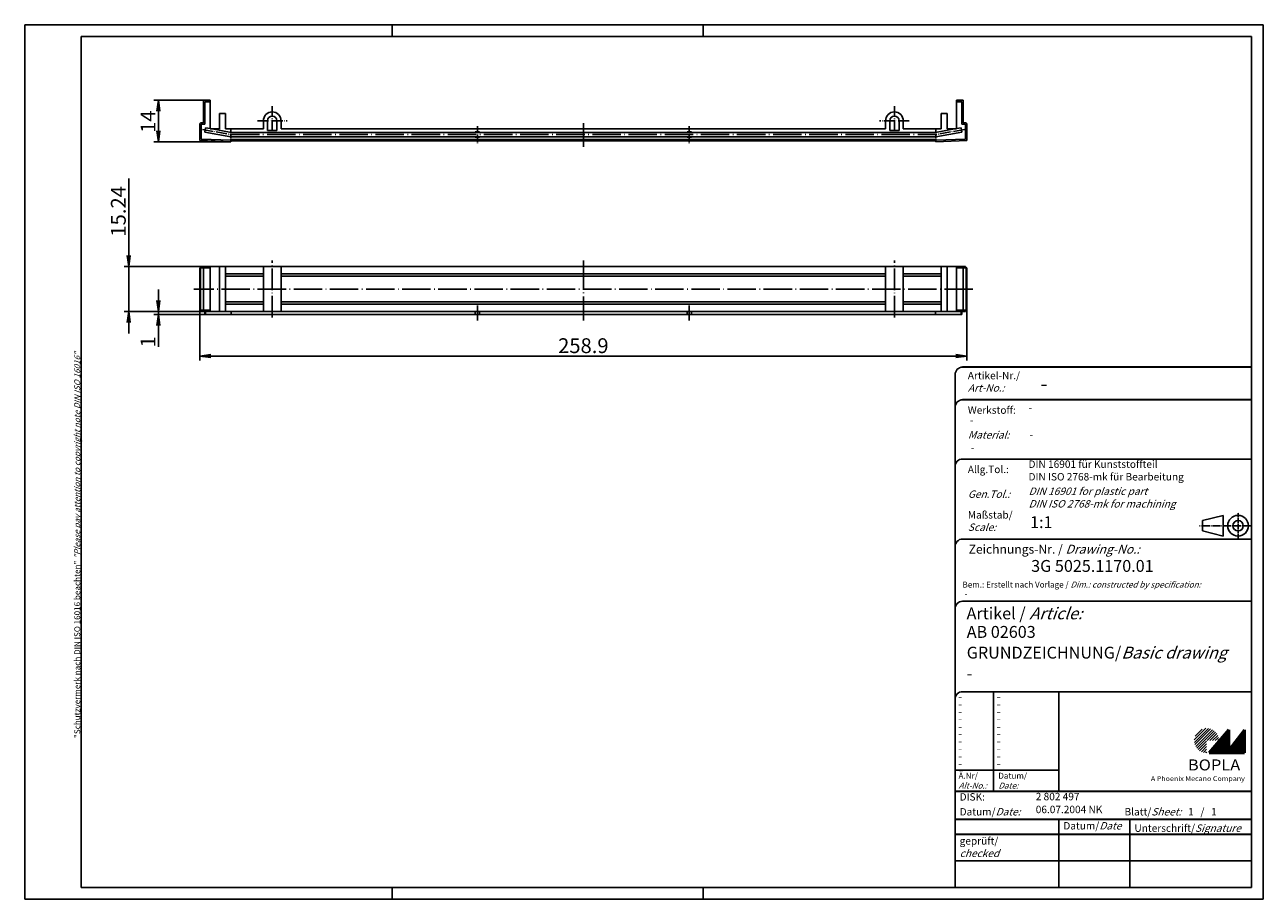
# Model space of a CAD drawing. Extents: x 1 to 419, y 1 to 296.
import ezdxf

# ---------------------------------------------------------------- set-up
doc = ezdxf.new("R2010")
doc.units = 0
doc.header["$LTSCALE"] = 0.4
doc.header["$MEASUREMENT"] = 0
doc.linetypes.add('ACAD_ISO04W100', pattern=[30.5, 24, -3, 0.5, -3])
doc.layers.get('0').update_dxf_attribs({"linetype": 'CONTINUOUS'})
doc.layers.add('1', color=7, linetype='CONTINUOUS')
doc.styles.get("Standard").update_dxf_attribs({"font": 'ISOCP.shx', "width": 1.2})
doc.dimstyles.new('PHOENIX', dxfattribs={"dimtxt": 3.5, "dimasz": 3.72, "dimexe": 1.5, "dimexo": 0, "dimgap": 2, "dimtad": 1, "dimdsep": 46, "dimtxsty": 'STANDARD', "dimblk1": '_OPEN15', "dimblk2": '_OPEN15', "dimsah": 1, "dimcen": 0, "dimclrd": 1, "dimclre": 1, "dimclrt": 5, "dimadec": 0, "dimazin": 0, "dimtfac": 0.666667, "dimtmove": 0, "dimatfit": 0, "dimldrblk": '_OPEN15', "dimfxl": 1, "dimtolj": 1, "dimarcsym": 0})

# ---------------------------------------------------------------- blocks, each defined once
blk = doc.blocks.new('_OPEN15', base_point=(1, 0))
at = {"color": 0, "linetype": 'ByBlock'}
for p, q in [((1, 0), (0, 0.13)), ((0, 0), (1, 0)), ((1, 0), (0, -0.13))]:
    blk.add_line(p, q, dxfattribs=at)
blk = doc.blocks.new('*D2')
at = {"layer": '1', "color": 1, "linetype": 'Continuous', "lineweight": -2}
for p, q in [((46.08, 202.96), (46.08, 206.68)), ((60.58, 199.24), (44.58, 199.24)), ((61.78, 198.24), (44.58, 198.24)), ((46.08, 199.24), (46.08, 198.24)), ((46.08, 194.52), (46.08, 187.3))]:
    blk.add_line(p, q, dxfattribs=at)
at = {"layer": '1', "color": 1, "linetype": 'Continuous', "lineweight": -2, "xscale": 3.72, "yscale": 3.72, "zscale": 3.72}
for p, rotation in [((46.08, 199.24), 270), ((46.08, 198.24), 90)]:
    blk.add_blockref('_OPEN15', p, dxfattribs=dict(at, rotation=rotation))
at = {"layer": '1', "color": 5, "linetype": 'Continuous', "insert": (42.58, 189.05), "char_height": 5, "attachment_point": 5, "rotation": 90}
blk.add_mtext('\\A1;1', dxfattribs=at)
blk = doc.blocks.new('*D3')
at = {"layer": '1', "color": 1, "linetype": 'Continuous', "lineweight": -2}
for p, q in [((36.08, 218.2), (36.08, 244.17)), ((60.58, 214.48), (34.58, 214.48)), ((36.08, 199.24), (36.08, 214.48)), ((60.58, 199.24), (34.58, 199.24)), ((36.08, 195.52), (36.08, 191.8))]:
    blk.add_line(p, q, dxfattribs=at)
at = {"layer": '1', "color": 1, "linetype": 'Continuous', "lineweight": -2, "xscale": 3.72, "yscale": 3.72, "zscale": 3.72}
for p, rotation in [((36.08, 214.48), 270), ((36.08, 199.24), 90)]:
    blk.add_blockref('_OPEN15', p, dxfattribs=dict(at, rotation=rotation))
at = {"layer": '1', "color": 5, "linetype": 'Continuous', "insert": (32.58, 233.05), "char_height": 5, "attachment_point": 5, "rotation": 90}
blk.add_mtext('\\A1;15.24', dxfattribs=at)
blk = doc.blocks.new('*D4')
at = {"layer": '1', "color": 1, "linetype": 'Continuous', "lineweight": -2}
for p, q in [((61.33, 270.54), (44.58, 270.54)), ((46.08, 260.26), (46.08, 266.82)), ((70.58, 256.54), (44.58, 256.54))]:
    blk.add_line(p, q, dxfattribs=at)
at = {"layer": '1', "color": 1, "linetype": 'Continuous', "lineweight": -2, "xscale": 3.72, "yscale": 3.72, "zscale": 3.72}
for p, rotation in [((46.08, 270.54), 90), ((46.08, 256.54), 270)]:
    blk.add_blockref('_OPEN15', p, dxfattribs=dict(at, rotation=rotation))
at = {"layer": '1', "color": 5, "linetype": 'Continuous', "insert": (42.6, 263.31), "char_height": 5, "attachment_point": 5, "rotation": 90}
blk.add_mtext('\\A1;14', dxfattribs=at)
blk = doc.blocks.new('*D5')
at = {"layer": '1', "color": 1, "linetype": 'Continuous', "lineweight": -2}
for p, q in [((60.08, 199.74), (60.08, 182.74)), ((318.98, 199.74), (318.98, 182.74)), ((63.8, 184.24), (315.26, 184.24))]:
    blk.add_line(p, q, dxfattribs=at)
at = {"layer": '1', "color": 1, "linetype": 'Continuous', "lineweight": -2, "xscale": 3.72, "yscale": 3.72, "zscale": 3.72, "rotation": 180}
blk.add_blockref('_OPEN15', (60.08, 184.24), dxfattribs=at)
at = {"layer": '1', "color": 1, "linetype": 'Continuous', "lineweight": -2, "xscale": 3.72, "yscale": 3.72, "zscale": 3.72}
blk.add_blockref('_OPEN15', (318.98, 184.24), dxfattribs=at)
at = {"layer": '1', "color": 5, "linetype": 'Continuous', "insert": (189.53, 187.74), "char_height": 5, "attachment_point": 5}
blk.add_mtext('\\A1;258.9', dxfattribs=at)

msp = doc.modelspace()

# ---------------------------------------------------------------- hatches: boundary and pattern name
at = {"linetype": 'Continuous', "lineweight": 25}
h = msp.add_hatch(dxfattribs=at)
h.set_pattern_fill('_U', color=1, scale=0.65, angle=45, style=0, pattern_type=0)
h.set_pattern_definition([(45, (0, -9.08885), (-0.4596194, 0.4596194), [])])
edge = h.paths.add_edge_path()
edge.add_line((399.883475, 50.3645381), (399.883475, 54.5145381))
edge.add_line((399.883475, 54.5145381), (404.033475, 54.5145381))
edge.add_arc((399.883475, 54.5145381), 4.15, 0, 270)
h = msp.add_hatch(dxfattribs=at)
h.set_pattern_fill('_U', color=1, scale=0.1, angle=45, style=0, pattern_type=0)
h.set_pattern_definition([(45, (0, -9.08885), (-0.070710678, 0.070710678), [])])
h.paths.add_polyline_path([(407.433475, 58.1645381), (400.733475, 50.3645381), (412.733475, 50.3645381), (412.733475, 58.1645381), (407.433475, 51.2645381)])

# ---------------------------------------------------------------- linework, layer by layer
at = {"color": 1, "linetype": 'Continuous'}
for p, q in [((1, 1), (1, 296)), ((1, 296), (419, 296)), ((125, 296), (125, 292)), ((230, 296), (230, 292)), ((419, 296), (419, 1)), ((328, 71), (328, 37.5)), ((315, 44.5), (350, 44.5)), ((125, 5), (125, 1)), ((230, 5), (230, 1)), ((419, 1), (1, 1))]:
    msp.add_line(p, q, dxfattribs=at)
at = {"color": 3, "linetype": 'Continuous'}
for p, q in [((20, 5), (20, 292)), ((20, 292), (415, 292)), ((415, 292), (415, 5)), ((415, 5), (20, 5))]:
    msp.add_line(p, q, dxfattribs=at)
at = {"color": 5, "linetype": 'Continuous', "lineweight": 35}
for p, q in [((415, 180.5), (317.5, 180.5)), ((415, 169.5), (317.5, 169.5)), ((315, 37.5), (415, 37.5)), ((315, 28), (415, 28)), ((315, 23), (415, 23)), ((315, 23), (415, 23))]:
    msp.add_line(p, q, dxfattribs=at)
at = {"color": 5, "linetype": 'Continuous'}
for p, q in [((315, 178), (315, 5)), ((415, 149.5), (317.5, 149.5)), ((405.5, 130.5), (398.5, 128.75)), ((405.5, 123.5), (405.5, 130.5)), ((398.5, 125.25), (398.5, 128.75)), ((415, 122.5), (317.5, 122.5)), ((405.5, 123.5), (398.5, 125.25)), ((415, 101.5), (317.5, 101.5)), ((415, 71), (317.5, 71)), ((350, 71), (350, 37.5)), ((350, 28), (350, 5))]:
    msp.add_line(p, q, dxfattribs=at)
at = {"color": 1, "linetype": 'ACAD_ISO04W100', "ltscale": 0.145161}
msp.add_line((410.5, 122.5), (410.5, 131.5), dxfattribs=at)
at = {"color": 1, "linetype": 'ACAD_ISO04W100', "ltscale": 0.282258}
msp.add_line((415, 127), (397.5, 127), dxfattribs=at)
at = {"color": 7, "linetype": 'Continuous', "lineweight": 50}
for p, q in [((407.433475, 58.1645381), (400.733475, 50.3645381)), ((412.733475, 58.1645381), (407.433475, 51.2645381)), ((407.433475, 51.2645381), (407.433475, 58.1645381)), ((412.733475, 50.3645381), (412.733475, 58.1645381)), ((400.733475, 50.3645381), (412.733475, 50.3645381))]:
    msp.add_line(p, q, dxfattribs=at)
at = {"color": 1, "linetype": 'Continuous', "lineweight": 25}
for p, q in [((374, 28), (374, 5)), ((315, 14), (415, 14))]:
    msp.add_line(p, q, dxfattribs=at)
at = {"color": 5, "linetype": 'Continuous'}
for radius in [3.5, 1.75]:
    msp.add_circle((410.5, 127), radius, dxfattribs=at)
for centre in [(317.5, 178), (317.5, 167), (317.5, 147), (317.5, 120), (317.5, 99), (317.5, 68.5)]:
    msp.add_arc(centre, 2.5, 90, 180, dxfattribs=at)
at = {"layer": '1', "color": 7, "linetype": 'Continuous'}
for p, q in [((61.3275015, 270.5430882), (61.3275015, 262.9430882)), ((61.3275015, 270.5430882), (63.5775015, 270.5430882)), ((63.5775015, 270.5430882), (63.5775015, 260.8430882)), ((315.4775015, 270.5430882), (315.4775015, 260.8430882)), ((317.7275015, 270.5430882), (315.4775015, 270.5430882)), ((317.7275015, 270.5430882), (317.7275015, 262.9430882)), ((66.7775015, 266.0430882), (66.7775015, 260.8430882)), ((66.7775015, 266.0430882), (68.7775015, 266.0430882)), ((68.7775015, 266.0430882), (68.7775015, 260.8430882)), ((81.5275015, 260.8430882), (81.5275015, 263.5930882)), ((82.9275015, 260.3430882), (82.9275015, 263.5930882)), ((86.1275015, 260.3430882), (86.1275015, 263.5930882)), ((87.5275015, 260.8430882), (87.5275015, 263.5930882)), ((291.5275015, 260.8430882), (291.5275015, 263.5930882)), ((292.9275015, 260.3430882), (292.9275015, 263.5930882)), ((296.1275015, 260.3430882), (296.1275015, 263.5930882)), ((297.5275015, 260.8430882), (297.5275015, 263.5930882)), ((310.2775015, 266.0430882), (310.2775015, 260.8430882)), ((312.2775015, 266.0430882), (310.2775015, 266.0430882)), ((312.2775015, 266.0430882), (312.2775015, 260.8430882)), ((60.0775015, 262.6930882), (60.3275015, 262.6930882)), ((60.0775015, 262.6930882), (60.0775015, 256.9097563)), ((60.5775015, 262.9430882), (61.3275015, 262.9430882)), ((61.7846303, 259.7724956), (62.0518033, 261.24851)), ((61.7846303, 259.7724956), (70.51017, 258.1930882)), ((62.0518033, 261.24851), (63.5775015, 260.9723438)), ((63.5775015, 260.8430882), (66.7775015, 260.8430882)), ((64.2915825, 260.8430882), (70.6448331, 259.6930882)), ((68.7775015, 260.8430882), (81.5275015, 260.8430882)), ((70.6448331, 259.6930882), (308.41017, 259.6930882)), ((86.1275015, 260.3430882), (82.9275015, 260.3430882)), ((87.5275015, 260.8430882), (291.5275015, 260.8430882)), ((154.5275015, 259.8430882), (153.0275015, 259.8430882)), ((153.0275015, 259.8430882), (153.0275015, 259.6930882)), ((154.5275015, 259.8430882), (154.5275015, 259.6930882)), ((224.5275015, 259.8430882), (226.0275015, 259.8430882)), ((224.5275015, 259.8430882), (224.5275015, 259.6930882)), ((226.0275015, 259.8430882), (226.0275015, 259.6930882)), ((292.9275015, 260.3430882), (296.1275015, 260.3430882)), ((297.5275015, 260.8430882), (310.2775015, 260.8430882)), ((314.7634205, 260.8430882), (308.41017, 259.6930882)), ((317.2703727, 259.7724956), (308.5448331, 258.1930882)), ((315.4775015, 260.8430882), (312.2775015, 260.8430882)), ((317.0031998, 261.24851), (315.4775015, 260.9723438)), ((317.2703727, 259.7724956), (317.0031998, 261.24851)), ((318.4775015, 262.9430882), (317.7275015, 262.9430882)), ((318.9775015, 262.6930882), (318.7275015, 262.6930882)), ((318.9775015, 262.6930882), (318.9775015, 256.9097563)), ((60.0775015, 256.9097563), (70.5775015, 256.5430882)), ((70.51017, 258.1930882), (308.5448331, 258.1930882)), ((70.5775015, 256.7930882), (70.5775015, 256.5430882)), ((70.5775015, 256.7930882), (308.4775015, 256.7930882)), ((153.0275015, 258.1930882), (153.0275015, 258.0430882)), ((154.5275015, 258.0430882), (153.0275015, 258.0430882)), ((154.5275015, 258.1930882), (154.5275015, 258.0430882)), ((224.5275015, 258.1930882), (224.5275015, 258.0430882)), ((224.5275015, 258.0430882), (226.0275015, 258.0430882)), ((226.0275015, 258.1930882), (226.0275015, 258.0430882)), ((318.9775015, 256.9097563), (308.4775015, 256.5430882)), ((308.4775015, 256.7930882), (308.4775015, 256.5430882)), ((60.0775015, 199.7409238), (60.0775015, 213.9809238)), ((63.5775015, 213.9809238), (60.0775015, 213.9809238)), ((60.5775015, 214.4809238), (318.4775015, 214.4809238)), ((60.5775015, 214.4809238), (60.5775015, 213.9809238)), ((61.3275015, 199.7409238), (61.3275015, 213.9809238)), ((61.8275015, 214.4809238), (61.8275015, 213.9809238)), ((63.5775015, 199.2409238), (63.5775015, 214.4809238)), ((66.7775015, 199.2409238), (66.7775015, 214.4809238)), ((68.7775015, 199.2409238), (68.7775015, 214.4809238)), ((81.5275015, 199.2409238), (81.5275015, 214.4809238)), ((87.5275015, 199.2409238), (87.5275015, 214.4809238)), ((291.5275015, 199.2409238), (291.5275015, 214.4809238)), ((297.5275015, 199.2409238), (297.5275015, 214.4809238)), ((310.2775015, 199.2409238), (310.2775015, 214.4809238)), ((312.2775015, 199.2409238), (312.2775015, 214.4809238)), ((315.4775015, 199.2409238), (315.4775015, 214.4809238)), ((315.4775015, 213.9809238), (318.9775015, 213.9809238)), ((317.2275015, 214.4809238), (317.2275015, 213.9809238)), ((317.7275015, 199.7409238), (317.7275015, 213.9809238)), ((318.4775015, 214.4809238), (318.4775015, 213.9809238)), ((318.9775015, 199.7409238), (318.9775015, 213.9809238)), ((68.7775015, 211.9809238), (81.5275015, 211.9809238)), ((68.7775015, 211.1809238), (81.5275015, 211.1809238)), ((87.5275015, 211.9809238), (291.5275015, 211.9809238)), ((87.5275015, 211.1809238), (291.5275015, 211.1809238)), ((297.5275015, 211.9809238), (310.2775015, 211.9809238)), ((297.5275015, 211.1809238), (310.2775015, 211.1809238)), ((68.7775015, 202.5409238), (81.5275015, 202.5409238)), ((68.7775015, 201.7409238), (81.5275015, 201.7409238)), ((87.5275015, 202.5409238), (291.5275015, 202.5409238)), ((87.5275015, 201.7409238), (291.5275015, 201.7409238)), ((297.5275015, 202.5409238), (310.2775015, 202.5409238)), ((297.5275015, 201.7409238), (310.2775015, 201.7409238)), ((63.5775015, 199.7409238), (60.0775015, 199.7409238)), ((60.5775015, 199.2409238), (60.5775015, 199.7409238)), ((60.5775015, 199.2409238), (318.4775015, 199.2409238)), ((61.7846303, 198.2409238), (61.7846303, 199.2409238)), ((61.7846303, 198.2409238), (317.2703727, 198.2409238)), ((61.8275015, 199.2409238), (61.8275015, 199.7409238)), ((62.0518033, 198.2409238), (62.0518033, 199.2409238)), ((153.0275015, 198.2409238), (153.0275015, 199.2409238)), ((154.5275015, 198.2409238), (154.5275015, 199.2409238)), ((224.5275015, 198.2409238), (224.5275015, 199.2409238)), ((226.0275015, 198.2409238), (226.0275015, 199.2409238)), ((315.4775015, 199.7409238), (318.9775015, 199.7409238)), ((317.0031998, 198.2409238), (317.0031998, 199.2409238)), ((317.2275015, 199.2409238), (317.2275015, 199.7409238)), ((317.2703727, 198.2409238), (317.2703727, 199.2409238)), ((318.4775015, 199.2409238), (318.4775015, 199.7409238))]:
    msp.add_line(p, q, dxfattribs=at)
at = {"layer": '1', "color": 1, "linetype": 'Continuous'}
for p, q in [((61.8275015, 270.0430882), (63.5775015, 270.0430882)), ((61.8275015, 270.0430882), (61.8275015, 262.4430882)), ((317.2275015, 270.0430882), (315.4775015, 270.0430882)), ((317.2275015, 270.0430882), (317.2275015, 262.4430882)), ((60.5775015, 262.4430882), (61.8275015, 262.4430882)), ((60.5775015, 262.4430882), (60.5775015, 257.3926007)), ((318.4775015, 262.4430882), (317.2275015, 262.4430882)), ((318.4775015, 262.4430882), (318.4775015, 257.3926007)), ((60.5775015, 257.3926007), (70.5775015, 257.043393)), ((70.5775015, 257.2930882), (308.4775015, 257.2930882)), ((70.5775015, 257.043393), (70.5775015, 257.2930882)), ((318.4775015, 257.3926007), (308.4775015, 257.043393)), ((308.4775015, 257.043393), (308.4775015, 257.2930882)), ((60.3275015, 199.7409238), (60.3275015, 213.9809238)), ((318.7275015, 199.7409238), (318.7275015, 213.9809238)), ((70.6448331, 198.2409238), (70.6448331, 199.2409238)), ((308.41017, 198.2409238), (308.41017, 199.2409238))]:
    msp.add_line(p, q, dxfattribs=at)
at = {"layer": '1', "color": 1, "linetype": 'ACAD_ISO04W100', "ltscale": 0.383858}
for p, q in [((84.5275015, 268.5930882), (84.5275015, 258.8430882)), ((294.5275015, 268.5930882), (294.5275015, 258.8430882))]:
    msp.add_line(p, q, dxfattribs=at)
at = {"layer": '1', "color": 1, "linetype": 'ACAD_ISO04W100', "ltscale": 0.393701}
for p, q in [((79.5275015, 263.5930882), (89.5275015, 263.5930882)), ((299.5275015, 263.5930882), (289.5275015, 263.5930882))]:
    msp.add_line(p, q, dxfattribs=at)
at = {"layer": '1', "color": 1, "linetype": 'ACAD_ISO04W100', "ltscale": 0.385827}
for p, q in [((60.9342072, 260.6886181), (70.5775015, 258.9430882)), ((318.1207958, 260.6886181), (308.4775015, 258.9430882))]:
    msp.add_line(p, q, dxfattribs=at)
at = {"layer": '1', "color": 1, "linetype": 'ACAD_ISO04W100', "ltscale": 0.133858}
for p, q in [((70.5775015, 260.6930882), (70.5775015, 257.2930882)), ((308.4775015, 260.6930882), (308.4775015, 257.2930882))]:
    msp.add_line(p, q, dxfattribs=at)
at = {"layer": '1', "color": 1, "linetype": 'ACAD_ISO04W100', "ltscale": 0.228346}
for p, q in [((153.7775015, 261.8430882), (153.7775015, 256.0430882)), ((225.2775015, 261.8430882), (225.2775015, 256.0430882))]:
    msp.add_line(p, q, dxfattribs=at)
at = {"layer": '1', "color": 1, "linetype": 'ACAD_ISO04W100'}
for p, q in [((189.5275015, 262.8430882), (189.5275015, 254.7930882)), ((70.5775015, 258.9430882), (308.4775015, 258.9430882)), ((189.5275015, 216.4809238), (189.5275015, 196.2409238)), ((320.9775015, 206.8609238), (58.0775015, 206.8609238)), ((153.7775015, 196.2409238), (153.7775015, 201.2409238)), ((225.2775015, 196.2409238), (225.2775015, 201.2409238))]:
    msp.add_line(p, q, dxfattribs=at)
at = {"layer": '1', "color": 1, "linetype": 'ACAD_ISO04W100', "ltscale": 0.75748}
for p, q in [((84.5275015, 197.2409238), (84.5275015, 216.4809238)), ((294.5275015, 197.2409238), (294.5275015, 216.4809238))]:
    msp.add_line(p, q, dxfattribs=at)
at = {"layer": '1', "color": 7, "linetype": 'Continuous'}
for centre, radius, start, end in [((84.5275015, 263.5930882), 3, 0, 180), ((84.5275015, 263.5930882), 1.6, 0, 180), ((294.5275015, 263.5930882), 3, 360, 180), ((294.5275015, 263.5930882), 1.6, 0, 180), ((60.5775015, 262.6930882), 0.25, 90, 180), ((318.4775015, 262.6930882), 0.25, 0, 90)]:
    msp.add_arc(centre, radius, start, end, dxfattribs=at)

# ---------------------------------------------------------------- texts
at = {"color": 1, "linetype": 'Continuous', "width": 1.5}
for p in [(315.9999997, 68.2499998), (328.9999997, 68.2499998), (315.9999997, 65.7499998), (315.9999997, 63.2499998), (328.9999997, 65.7499998), (328.9999997, 63.2499998), (315.9999997, 60.7499998), (315.9999997, 58.2499998), (328.9999997, 60.7499998), (328.9999997, 58.2499998), (315.9999997, 55.7499998), (328.9999997, 55.7499998), (315.9999997, 53.2499998), (315.9999997, 50.7499998), (328.9999997, 53.2499998), (328.9999997, 50.7499998), (315.9999997, 48.2499998), (315.9999997, 45.7499998), (328.9999997, 48.2499998), (328.9999997, 45.7499998)]:
    msp.add_text('-', height=2, dxfattribs=at).set_placement(p)
at = {"color": 7, "linetype": 'Continuous', "lineweight": 50, "insert": (19.7024872, 55.3935121), "char_height": 2, "attachment_point": 7, "rotation": 90}
msp.add_mtext('{\\T1.1;\\C1;"Schutzvermerk nach DIN ISO 16016 beachten" \\Q20;"Please pay attention to copyright note DIN ISO 16016"}', dxfattribs=at)
at = {"color": 5, "linetype": 'Continuous', "lineweight": 35, "attachment_point": 7}
for s, insert, char_height in [('{\\C1;Artikel-Nr./\\P\\Q20;Art-No.:}', (319.2942763, 172.2466908), 2.5), ('{\\C7;-}', (343.8410014, 172.4665923), 5), ('{\\C1;Werkstoff:}', (319.2942763, 164.7604022), 2.5), ('-', (339.7913305, 164.8027118), 2.5), ('{\\Q20;\\C1;Material:}', (319.2942763, 156.40604), 2.5), ('-', (319.9712474, 160.5538555), 2.5), ('{\\Q20;-}', (339.7913305, 156.4483496), 2.5), ('{\\Q20;-}', (319.9712474, 152.1994932), 2.5), ('{\\C1;Allg.Tol.:}', (319.2942763, 144.7604022), 2.5), ('DIN 16901 für Kunststoffteil', (339.7913305, 145.7387217), 2.5), ('DIN ISO 2768-mk für Bearbeitung', (339.7913305, 141.4898653), 2.5), ('{\\Q20;\\C1;Gen.Tol.:}', (319.2942763, 136.40604), 2.5), ('{\\Q20;DIN 16901 for plastic part}', (339.7913305, 137.3843594), 2.5), ('{\\Q20;DIN ISO 2768-mk for machining}', (339.7913305, 133.135503), 2.5), ('{\\C1;Maßstab/\\P\\Q20;Scale:}', (319.2942763, 125.2466908), 2.5), ('{\\C7;1:1}', (340.3074631, 126.198758), 4), ('Zeichnungs-Nr. / {\\Q20;Drawing-No.:}', (319.5702131, 117.5784618), 3), ('{\\C7;3G 5025.1170.01}', (340.6810942, 111.4363047), 4), ('{\\C1;Bem.: Erstellt nach Vorlage / \\Q20;Dim.: constructed by specification:}', (317.4904144, 106.1420006), 2), ('{\\C1;-}', (318.2310194, 103.0621269), 2), ('{\\C7;Artikel / \\Q20;Article:}', (318.8800602, 95.4289617), 4), ('{\\C7;AB 02603}', (318.9304982, 89.1809004), 4), ('{\\C7;GRUNDZEICHNUNG/\\Q20;Basic drawing}', (318.9304982, 82.1809004), 4), ('{\\C7;-}', (318.9304982, 75.1809004), 4), ('{\\C1;Ä.Nr/\\P\\Q20;Alt-No.:}', (316.1677583, 38.3230391), 2), ('{\\C1;Datum/\\P\\Q20;Date:}', (329.591834, 38.3230428), 2), ('DISK:', (316.5289913, 33.4947553), 2.5), ('2 802 497', (342.2178658, 33.6059217), 2.5), ('Datum/{\\Q20;Date:}', (316.5289913, 29.2488875), 2.5), ('06.07.2004 NK', (342.2178658, 29.2488875), 2.5), ('Blatt/{\\Q20;Sheet:   }1   /   1', (372.1764857, 29.2488875), 2.5), ('Datum/{\\Q20;Date}', (351.5289913, 24.5207324), 2.5), ('{\\T0.9;Unterschrift/\\Q20;Signature}', (375.5289913, 23.7241573), 2.5), ('geprüft/\\P{\\Q20;checked}', (316.5289913, 15.2488875), 2.5)]:
    msp.add_mtext(s, dxfattribs=dict(at, insert=insert, char_height=char_height))
at = {"color": 7, "linetype": 'Continuous', "lineweight": 50, "insert": (393.5658807, 44.4651793), "char_height": 3.7, "attachment_point": 7, "line_spacing_factor": 1.135135}
msp.add_mtext('{\\fArial|b1|i0|c0|p34;\\W1.1;BOPLA}', dxfattribs=at)
at = {"color": 7, "linetype": 'Continuous', "lineweight": 50, "insert": (381.0842367, 40.8834606), "char_height": 1.6, "attachment_point": 7}
msp.add_mtext('{\\fArial|b0|i0|c0|p34;\\W1.1;\\C1;A Phoenix Mecano Company}', dxfattribs=at)

# ---------------------------------------------------------------- dimensions: what is measured, and where the dimension line sits
at = {"layer": '1', "color": 7, "linetype": 'Continuous'}
for base, p1, p2, override, picture, middle in [((46.0775015, 270.5430882), (70.5775015, 256.5430882), (61.3275015, 270.5430882), {"dimtxt": 5, "dimgap": 1, "dimdec": 9, "dimtmove": 1, "dimatfit": 3}, '*D4', (46.0994847, 263.3117294)), ((46.0775015, 199.2409238), (61.7846303, 198.2409238), (60.5775015, 199.2409238), {"dimtxt": 5, "dimgap": 1, "dimdec": 9}, '*D2', (46.0775015, 189.0509238))]:
    dim = msp.add_linear_dim(base=base, p1=p1, p2=p2, angle=90, dimstyle='PHOENIX', override=override, dxfattribs=at)
    dim.commit()
    dim.dimension.update_dxf_attribs({"geometry": picture, "text_midpoint": middle, "dimtype": 160})
dim = msp.add_linear_dim(base=(36.0775015, 214.4809238), p1=(60.5775015, 199.2409238), p2=(60.5775015, 214.4809238), angle=90, dimstyle='PHOENIX', override={"dimtxt": 5, "dimgap": 1, "dimdec": 9}, dxfattribs=at)
dim.commit()
dim.dimension.update_dxf_attribs({"geometry": '*D3', "text_midpoint": (32.5770094, 233.0459238)})
dim = msp.add_linear_dim(base=(318.9775015, 184.2409238), p1=(60.0775015, 199.7409238), p2=(318.9775015, 199.7409238), dimstyle='PHOENIX', override={"dimtxt": 5, "dimgap": 1, "dimdec": 6, "dimtdec": 6}, dxfattribs=at)
dim.commit()
dim.dimension.update_dxf_attribs({"geometry": '*D5', "text_midpoint": (189.5275015, 187.741416)})

doc.saveas('drawing.dxf')
